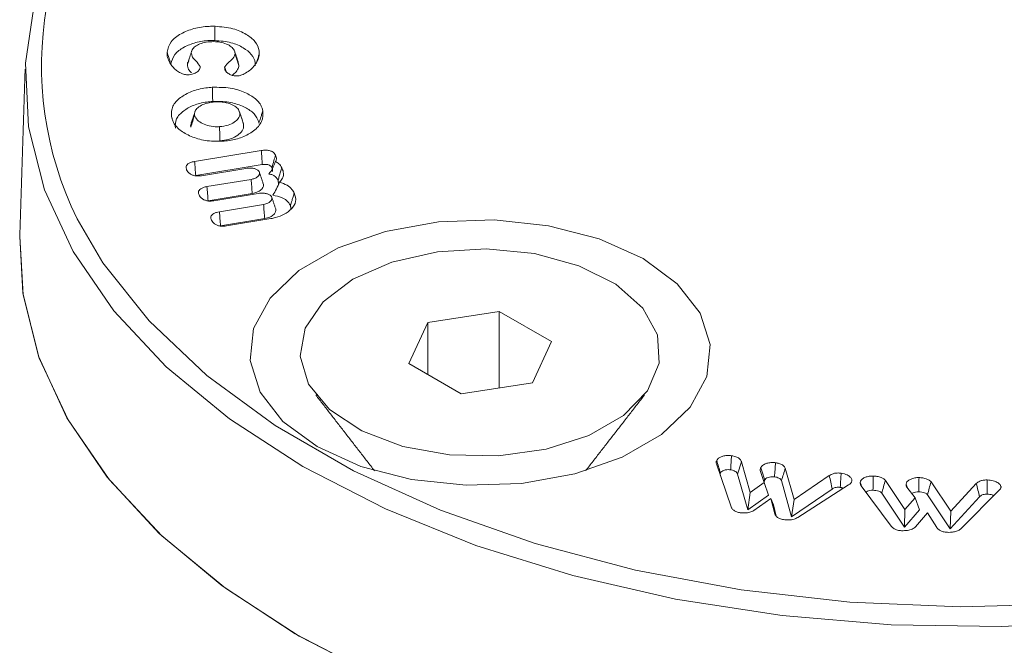
# Model space of a CAD drawing. Units: millimetres. Extents: x -7990 to -565, y 32 to 5282.
# Drawn here: x -5664 to -5647, y 1896 to 1907 of the extents above; entities that cross this region are included whole.
import ezdxf

# ---------------------------------------------------------------- set-up
doc = ezdxf.new("R2010")
doc.units = ezdxf.units.MM
doc.layers.get('0').update_dxf_attribs({"lineweight": 15})

msp = doc.modelspace()

# ---------------------------------------------------------------- linework, layer by layer
at = {"color": 7, "linetype": 'Continuous', "lineweight": 15}
for p, q in [((-5660.806, 1904.31), (-5659.666, 1904.497)), ((-5660.787, 1904.069), (-5659.649, 1904.256)), ((-5659.932, 1904.191), (-5660.687, 1904.067)), ((-5660.594, 1903.88), (-5659.84, 1904.004)), ((-5660.575, 1903.639), (-5659.82, 1903.763)), ((-5659.72, 1903.762), (-5660.475, 1903.637)), ((-5660.381, 1903.45), (-5659.627, 1903.575)), ((-5660.362, 1903.209), (-5659.608, 1903.333)), ((-5659.502, 1903.333), (-5660.262, 1903.208)), ((-5655.599, 1901.746), (-5656.818, 1901.557)), ((-5654.705, 1901.23), (-5655.599, 1901.746)), ((-5655.599, 1900.438), (-5655.599, 1901.746)), ((-5656.818, 1901.557), (-5657.145, 1900.853)), ((-5656.818, 1900.664), (-5656.818, 1901.557)), ((-5655.032, 1900.526), (-5654.705, 1901.23)), ((-5657.145, 1900.853), (-5656.252, 1900.337)), ((-5656.252, 1900.337), (-5655.032, 1900.526)), ((-5651.637, 1898.405), (-5651.887, 1899.141)), ((-5651.458, 1899.174), (-5651.524, 1898.963)), ((-5651.458, 1899.174), (-5651.309, 1898.65)), ((-5651.524, 1898.963), (-5651.351, 1898.355)), ((-5651.068, 1898.82), (-5651.141, 1899.026)), ((-5650.709, 1899.065), (-5650.56, 1898.528)), ((-5650.56, 1898.528), (-5649.957, 1898.939)), ((-5651.309, 1898.65), (-5651.068, 1898.82)), ((-5651.068, 1898.82), (-5650.996, 1898.605)), ((-5650.775, 1898.853), (-5650.604, 1898.235)), ((-5649.626, 1898.778), (-5650.496, 1898.222)), ((-5648.901, 1898.076), (-5649.412, 1898.765)), ((-5648.999, 1898.857), (-5648.665, 1898.357)), ((-5648.218, 1898.831), (-5647.882, 1898.328)), ((-5647.882, 1898.328), (-5647.445, 1898.802)), ((-5651.309, 1898.65), (-5651.351, 1898.355)), ((-5651.351, 1898.355), (-5650.996, 1898.605)), ((-5650.604, 1898.235), (-5649.907, 1898.709)), ((-5649.06, 1898.637), (-5648.673, 1898.058)), ((-5648.491, 1898.556), (-5648.631, 1898.74)), ((-5648.28, 1898.611), (-5647.892, 1898.03)), ((-5647.892, 1898.03), (-5647.387, 1898.578)), ((-5647.046, 1898.695), (-5647.703, 1898.034)), ((-5650.954, 1898.547), (-5651.245, 1898.341)), ((-5650.89, 1898.284), (-5650.954, 1898.547)), ((-5650.954, 1898.547), (-5650.909, 1898.436)), ((-5650.863, 1898.245), (-5650.909, 1898.436)), ((-5650.56, 1898.528), (-5650.604, 1898.235)), ((-5648.665, 1898.357), (-5648.491, 1898.556)), ((-5648.491, 1898.556), (-5648.416, 1898.351)), ((-5648.665, 1898.357), (-5648.673, 1898.058)), ((-5648.673, 1898.058), (-5648.416, 1898.351)), ((-5648.276, 1898.302), (-5648.484, 1898.063)), ((-5648.121, 1898.05), (-5648.276, 1898.302)), ((-5647.882, 1898.328), (-5647.892, 1898.03))]:
    msp.add_line(p, q, dxfattribs=at)
at = {"color": 7, "linetype": 'Continuous', "lineweight": 15, "flags": 128}
for points in [[(-5658.954, 1899.094), (-5660.208, 1899.908), (-5661.29, 1900.8), (-5662.185, 1901.758), (-5662.882, 1902.77), (-5663.37, 1903.822), (-5663.643, 1904.9), (-5663.698, 1905.988), (-5663.534, 1907.073), (-5663.152, 1908.139), (-5662.559, 1909.173), (-5661.762, 1910.16), (-5660.771, 1911.087), (-5659.602, 1911.941), (-5658.557, 1912.558)], [(-5662.814, 1903.329), (-5662.372, 1902.577), (-5661.583, 1901.583), (-5660.597, 1900.651), (-5659.426, 1899.793), (-5658.088, 1899.02), (-5656.602, 1898.345), (-5654.987, 1897.775), (-5653.267, 1897.32), (-5651.465, 1896.986), (-5649.608, 1896.777), (-5647.721, 1896.696), (-5645.831, 1896.744), (-5643.963, 1896.922), (-5642.146, 1897.225), (-5640.403, 1897.651), (-5638.76, 1898.192), (-5637.239, 1898.842), (-5635.862, 1899.591), (-5634.648, 1900.429), (-5633.614, 1901.344), (-5632.775, 1902.323), (-5632.142, 1903.353), (-5632.124, 1903.391)], [(-5653.141, 1902.649), (-5653.888, 1902.987), (-5654.754, 1903.212), (-5655.688, 1903.311), (-5656.635, 1903.277), (-5657.541, 1903.114), (-5658.354, 1902.831), (-5659.025, 1902.443), (-5659.516, 1901.975), (-5659.798, 1901.451), (-5659.856, 1900.904), (-5659.685, 1900.365), (-5659.295, 1899.866), (-5658.71, 1899.434), (-5657.962, 1899.096), (-5657.097, 1898.871), (-5656.163, 1898.773), (-5655.216, 1898.806), (-5654.309, 1898.969), (-5653.497, 1899.252), (-5652.826, 1899.64), (-5652.335, 1900.109), (-5652.052, 1900.632), (-5651.995, 1901.179), (-5652.166, 1901.718), (-5652.556, 1902.218), (-5653.141, 1902.649)], [(-5639.895, 1894.517), (-5641.616, 1894.066), (-5643.416, 1893.733), (-5645.27, 1893.523), (-5647.154, 1893.437), (-5649.043, 1893.479), (-5650.911, 1893.646), (-5652.732, 1893.936), (-5654.484, 1894.346), (-5656.141, 1894.871), (-5657.682, 1895.502), (-5659.086, 1896.233), (-5660.335, 1897.052), (-5661.411, 1897.949), (-5662.3, 1898.912), (-5662.99, 1899.927), (-5663.472, 1900.982), (-5663.739, 1902.062), (-5663.794, 1903.027)], [(-5663.794, 1903.027), (-5663.735, 1902.032), (-5663.46, 1900.948), (-5662.969, 1899.89), (-5662.268, 1898.873), (-5661.368, 1897.909), (-5660.28, 1897.012), (-5659.019, 1896.194), (-5657.602, 1895.466), (-5656.048, 1894.838), (-5654.378, 1894.318), (-5652.615, 1893.913), (-5650.783, 1893.63), (-5648.906, 1893.471), (-5647.01, 1893.44), (-5645.12, 1893.535)], [(-5658.101, 1902.298), (-5657.433, 1902.59), (-5656.654, 1902.767), (-5655.82, 1902.817), (-5654.995, 1902.735), (-5654.238, 1902.527), (-5653.607, 1902.209), (-5653.147, 1901.804), (-5652.893, 1901.343), (-5652.865, 1900.86), (-5653.063, 1900.39), (-5653.474, 1899.968), (-5654.066, 1899.626), (-5654.797, 1899.389), (-5655.611, 1899.275), (-5656.448, 1899.291), (-5657.247, 1899.438), (-5657.947, 1899.703), (-5658.498, 1900.068), (-5658.858, 1900.504), (-5659, 1900.981), (-5658.915, 1901.462), (-5658.607, 1901.912), (-5658.101, 1902.298)], [(-5645.133, 1896.451), (-5647.013, 1896.356), (-5648.898, 1896.387), (-5650.764, 1896.545), (-5652.586, 1896.827), (-5654.339, 1897.229), (-5656, 1897.746), (-5657.545, 1898.37), (-5658.954, 1899.094), (-5658.954, 1899.094)]]:
    msp.add_lwpolyline(points, dxfattribs=at)
at = {"color": 7, "linetype": 'Continuous', "lineweight": 15}
msp.add_arc((-5657.49, 1905.945), 5.932, 134.272, 206.1697, dxfattribs=at)
for points in [[(-4928.115, 2258.822), (-6999.938, 1062.785)], [(-6983.627, 1034.53), (-4911.804, 2230.568)], [(-5660.049, 1905.948), (-5660.067, 1906.015)], [(-5663.702, 1905.889), (-5663.794, 1903.027)], [(-5660.292, 1905.922), (-5660.267, 1905.847)], [(-5660.797, 1905.167), (-5660.801, 1905.156)], [(-5659.969, 1904.951), (-5659.981, 1904.974)], [(-5659.633, 1903.93), (-5659.699, 1904.128)], [(-5659.379, 1903.988), (-5659.369, 1903.924)], [(-5659.42, 1903.498), (-5659.486, 1903.696)], [(-5659.167, 1903.556), (-5659.157, 1903.495)], [(-5658.734, 1900.317), (-5657.731, 1899.022)], [(-5654.12, 1899.022), (-5653.117, 1900.317)], [(-5649.428, 1898.821), (-5649.409, 1898.762)], [(-5648.645, 1898.794), (-5648.624, 1898.73)], [(-5649.77, 1898.737), (-5649.715, 1898.722)], [(-5647.022, 1898.738), (-5647.027, 1898.721)]]:
    msp.add_open_spline(points, degree=1, dxfattribs=at)
for points, knots in [([(-5661.276, 1906.181), (-5661.261, 1906.242), (-5661.232, 1906.359), (-5661.05, 1906.496), (-5660.824, 1906.59), (-5660.614, 1906.622), (-5660.49, 1906.621), (-5660.457, 1906.621)], [0, 0, 0, 0, 0.254357, 0.487558, 0.701096, 0.92022, 1, 1, 1, 1]), ([(-5660.457, 1906.621), (-5660.457, 1906.597), (-5660.458, 1906.548), (-5660.459, 1906.467), (-5660.46, 1906.41), (-5660.46, 1906.378)], [0, 0, 0, 0, 0.30008, 0.60002, 1, 1, 1, 1]), ([(-5660.457, 1906.621), (-5660.352, 1906.612), (-5660.152, 1906.595), (-5659.919, 1906.491), (-5659.758, 1906.361), (-5659.7, 1906.238), (-5659.701, 1906.165), (-5659.701, 1906.146)], [0, 0, 0, 0, 0.253955, 0.481377, 0.692747, 0.917325, 1, 1, 1, 1]), ([(-5661.21, 1905.975), (-5661.195, 1906.032), (-5661.169, 1906.139), (-5661, 1906.265), (-5660.793, 1906.35), (-5660.601, 1906.379), (-5660.489, 1906.378), (-5660.46, 1906.378)], [0, 0, 0, 0, 0.2568957, 0.4901899, 0.7040689, 0.9225655, 1, 1, 1, 1]), ([(-5660.475, 1906.359), (-5660.521, 1906.358), (-5660.606, 1906.356), (-5660.718, 1906.323), (-5660.797, 1906.278), (-5660.851, 1906.225), (-5660.859, 1906.188), (-5660.862, 1906.171)], [0, 0, 0, 0, 0.2422877, 0.4484702, 0.6536168, 0.8404445, 1, 1, 1, 1]), ([(-5660.115, 1906.154), (-5660.118, 1906.175), (-5660.122, 1906.216), (-5660.178, 1906.273), (-5660.258, 1906.322), (-5660.365, 1906.353), (-5660.441, 1906.357), (-5660.475, 1906.359)], [0, 0, 0, 0, 0.190208, 0.380742, 0.593366, 0.814273, 1, 1, 1, 1]), ([(-5660.46, 1906.378), (-5660.365, 1906.37), (-5660.183, 1906.355), (-5659.97, 1906.26), (-5659.821, 1906.142), (-5659.767, 1906.029), (-5659.768, 1905.962), (-5659.768, 1905.943)], [0, 0, 0, 0, 0.250761, 0.478419, 0.688847, 0.915045, 1, 1, 1, 1]), ([(-5661.229, 1905.998), (-5661.244, 1906.027), (-5661.266, 1906.072), (-5661.278, 1906.134), (-5661.277, 1906.165), (-5661.276, 1906.181)], [0, 0, 0, 0, 0.491955, 0.744657, 1, 1, 1, 1]), ([(-5661.276, 1906.181), (-5661.27, 1906.16), (-5661.256, 1906.119), (-5661.238, 1906.062), (-5661.226, 1906.026), (-5661.221, 1906.01)], [0, 0, 0, 0, 0.360777, 0.72172, 1, 1, 1, 1]), ([(-5660.862, 1906.171), (-5660.874, 1906.137), (-5660.896, 1906.069), (-5660.918, 1906.002), (-5660.929, 1905.968)], [0, 0, 0, 0, 0.500148, 1, 1, 1, 1]), ([(-5660.848, 1906.219), (-5660.858, 1906.187), (-5660.88, 1906.123), (-5660.901, 1906.059), (-5660.911, 1906.027)], [0, 0, 0, 0, 0.500036, 1, 1, 1, 1]), ([(-5660.862, 1906.171), (-5660.859, 1906.145), (-5660.851, 1906.094), (-5660.773, 1906.02), (-5660.733, 1905.965), (-5660.709, 1905.933)], [0, 0, 0, 0, 0.3011992, 0.5876253, 1, 1, 1, 1]), ([(-5660.292, 1905.922), (-5660.282, 1905.937), (-5660.252, 1905.985), (-5660.164, 1906.046), (-5660.122, 1906.113), (-5660.116, 1906.148), (-5660.115, 1906.154)], [0, 0, 0, 0, 0.1924561, 0.5907227, 0.9220448, 1, 1, 1, 1]), ([(-5660.062, 1906.016), (-5660.073, 1906.048), (-5660.095, 1906.112), (-5660.116, 1906.177), (-5660.127, 1906.209)], [0, 0, 0, 0, 0.4999305, 1, 1, 1, 1]), ([(-5660.115, 1906.154), (-5660.104, 1906.12), (-5660.082, 1906.051), (-5660.06, 1905.982), (-5660.049, 1905.948)], [0, 0, 0, 0, 0.500119, 1, 1, 1, 1]), ([(-5661.063, 1905.832), (-5661.086, 1905.846), (-5661.132, 1905.875), (-5661.186, 1905.932), (-5661.214, 1905.974), (-5661.229, 1905.998)], [0, 0, 0, 0, 0.30209, 0.604484, 1, 1, 1, 1]), ([(-5660.906, 1906.026), (-5660.914, 1906.015), (-5660.927, 1905.997), (-5660.929, 1905.977), (-5660.929, 1905.968)], [0, 0, 0, 0, 0.54812, 1, 1, 1, 1]), ([(-5659.701, 1906.146), (-5659.706, 1906.115), (-5659.713, 1906.069), (-5659.742, 1906.009), (-5659.762, 1905.98), (-5659.772, 1905.965)], [0, 0, 0, 0, 0.492253, 0.744916, 1, 1, 1, 1]), ([(-5659.701, 1906.146), (-5659.708, 1906.125), (-5659.721, 1906.085), (-5659.737, 1906.036), (-5659.746, 1906.008), (-5659.749, 1906.001)], [0, 0, 0, 0, 0.418636, 0.837607, 1, 1, 1, 1]), ([(-5660.928, 1905.791), (-5660.952, 1905.794), (-5660.987, 1905.799), (-5661.03, 1905.816), (-5661.051, 1905.826), (-5661.063, 1905.832)], [0, 0, 0, 0, 0.470169, 0.69634, 1, 1, 1, 1]), ([(-5660.929, 1905.968), (-5660.926, 1905.939), (-5660.92, 1905.889), (-5660.879, 1905.845), (-5660.861, 1905.826)], [0, 0, 0, 0, 0.570447, 1, 1, 1, 1]), ([(-5660.709, 1905.933), (-5660.713, 1905.911), (-5660.72, 1905.873), (-5660.777, 1905.829), (-5660.836, 1905.803), (-5660.889, 1905.792), (-5660.918, 1905.791), (-5660.928, 1905.791)], [0, 0, 0, 0, 0.311883, 0.538215, 0.762452, 0.916788, 1, 1, 1, 1]), ([(-5660.094, 1905.772), (-5660.118, 1905.774), (-5660.164, 1905.779), (-5660.222, 1905.807), (-5660.271, 1905.842), (-5660.292, 1905.884), (-5660.292, 1905.911), (-5660.292, 1905.922)], [0, 0, 0, 0, 0.200306, 0.388652, 0.610414, 0.842052, 1, 1, 1, 1]), ([(-5660.161, 1905.782), (-5660.139, 1905.802), (-5660.091, 1905.844), (-5660.055, 1905.902), (-5660.05, 1905.938), (-5660.049, 1905.948)], [0, 0, 0, 0, 0.397438, 0.837333, 1, 1, 1, 1]), ([(-5659.772, 1905.965), (-5659.783, 1905.951), (-5659.812, 1905.916), (-5659.865, 1905.86), (-5659.925, 1905.826), (-5659.956, 1905.809)], [0, 0, 0, 0, 0.244791, 0.615124, 1, 1, 1, 1]), ([(-5659.956, 1905.809), (-5659.97, 1905.802), (-5660.001, 1905.788), (-5660.048, 1905.774), (-5660.082, 1905.772), (-5660.094, 1905.772)], [0, 0, 0, 0, 0.34695, 0.775438, 1, 1, 1, 1]), ([(-5661.202, 1905.079), (-5661.202, 1905.139), (-5661.203, 1905.255), (-5661.061, 1905.403), (-5660.865, 1905.513), (-5660.665, 1905.565), (-5660.54, 1905.575), (-5660.503, 1905.578)], [0, 0, 0, 0, 0.248868, 0.48123, 0.691666, 0.909201, 1, 1, 1, 1]), ([(-5660.503, 1905.578), (-5660.399, 1905.578), (-5660.199, 1905.579), (-5659.943, 1905.497), (-5659.751, 1905.384), (-5659.662, 1905.268), (-5659.645, 1905.195), (-5659.64, 1905.175)], [0, 0, 0, 0, 0.250104, 0.480173, 0.690669, 0.913782, 1, 1, 1, 1]), ([(-5660.503, 1905.578), (-5660.502, 1905.554), (-5660.501, 1905.505), (-5660.499, 1905.424), (-5660.497, 1905.368), (-5660.496, 1905.336)], [0, 0, 0, 0, 0.300117, 0.600154, 1, 1, 1, 1]), ([(-5661.135, 1904.879), (-5661.136, 1904.934), (-5661.137, 1905.04), (-5661.007, 1905.175), (-5660.828, 1905.276), (-5660.645, 1905.323), (-5660.53, 1905.333), (-5660.496, 1905.336)], [0, 0, 0, 0, 0.24804, 0.481132, 0.690579, 0.908626, 1, 1, 1, 1]), ([(-5660.457, 1905.327), (-5660.501, 1905.323), (-5660.586, 1905.314), (-5660.694, 1905.273), (-5660.767, 1905.218), (-5660.808, 1905.159), (-5660.806, 1905.121), (-5660.805, 1905.104)], [0, 0, 0, 0, 0.2303466, 0.4448625, 0.6583415, 0.8468619, 1, 1, 1, 1]), ([(-5660.496, 1905.336), (-5660.402, 1905.336), (-5660.22, 1905.336), (-5659.986, 1905.262), (-5659.809, 1905.159), (-5659.727, 1905.052), (-5659.711, 1904.985), (-5659.706, 1904.967)], [0, 0, 0, 0, 0.247875, 0.478358, 0.688503, 0.912403, 1, 1, 1, 1]), ([(-5660.036, 1905.15), (-5660.044, 1905.172), (-5660.061, 1905.216), (-5660.137, 1905.27), (-5660.236, 1905.312), (-5660.351, 1905.331), (-5660.427, 1905.328), (-5660.457, 1905.327)], [0, 0, 0, 0, 0.1999653, 0.4003474, 0.6059085, 0.8425309, 1, 1, 1, 1]), ([(-5660.802, 1905.153), (-5660.811, 1905.125), (-5660.832, 1905.065), (-5660.852, 1905.005), (-5660.862, 1904.972)], [0, 0, 0, 0, 0.46094, 1, 1, 1, 1]), ([(-5660.379, 1904.905), (-5660.329, 1904.911), (-5660.233, 1904.923), (-5660.126, 1904.979), (-5660.051, 1905.044), (-5660.03, 1905.106), (-5660.035, 1905.142), (-5660.036, 1905.15)], [0, 0, 0, 0, 0.25263, 0.478006, 0.692855, 0.923054, 1, 1, 1, 1]), ([(-5659.64, 1905.175), (-5659.638, 1905.114), (-5659.635, 1904.991), (-5659.78, 1904.833), (-5659.978, 1904.722), (-5660.172, 1904.669), (-5660.292, 1904.658), (-5660.333, 1904.655)], [0, 0, 0, 0, 0.249765, 0.499496, 0.711074, 0.901859, 1, 1, 1, 1]), ([(-5659.976, 1904.974), (-5659.987, 1905.007), (-5660.009, 1905.073), (-5660.031, 1905.139), (-5660.042, 1905.172)], [0, 0, 0, 0, 0.4999124, 1, 1, 1, 1]), ([(-5660.036, 1905.15), (-5660.025, 1905.117), (-5660.003, 1905.051), (-5659.981, 1904.984), (-5659.969, 1904.951)], [0, 0, 0, 0, 0.500069, 1, 1, 1, 1]), ([(-5659.64, 1905.175), (-5659.646, 1905.154), (-5659.66, 1905.112), (-5659.682, 1905.043), (-5659.697, 1904.994), (-5659.706, 1904.967)], [0, 0, 0, 0, 0.3000739, 0.6000556, 1, 1, 1, 1]), ([(-5660.333, 1904.655), (-5660.432, 1904.655), (-5660.622, 1904.655), (-5660.872, 1904.733), (-5661.071, 1904.844), (-5661.173, 1904.969), (-5661.194, 1905.051), (-5661.202, 1905.079)], [0, 0, 0, 0, 0.231806, 0.447217, 0.657229, 0.882281, 1, 1, 1, 1]), ([(-5661.202, 1905.079), (-5661.195, 1905.059), (-5661.185, 1905.03), (-5661.176, 1905.002), (-5661.173, 1904.993)], [0, 0, 0, 0, 0.694726, 1, 1, 1, 1]), ([(-5660.858, 1904.971), (-5660.864, 1904.96), (-5660.878, 1904.936), (-5660.874, 1904.91), (-5660.872, 1904.895)], [0, 0, 0, 0, 0.440558, 1, 1, 1, 1]), ([(-5660.805, 1905.104), (-5660.816, 1905.069), (-5660.839, 1904.999), (-5660.861, 1904.93), (-5660.872, 1904.895)], [0, 0, 0, 0, 0.5000347, 1, 1, 1, 1]), ([(-5660.805, 1905.104), (-5660.794, 1905.073), (-5660.773, 1905.017), (-5660.674, 1904.955), (-5660.557, 1904.912), (-5660.452, 1904.902), (-5660.392, 1904.905), (-5660.379, 1904.905)], [0, 0, 0, 0, 0.26018, 0.486932, 0.704108, 0.935802, 1, 1, 1, 1]), ([(-5660.379, 1904.905), (-5660.378, 1904.865), (-5660.376, 1904.784), (-5660.373, 1904.703), (-5660.372, 1904.663)], [0, 0, 0, 0, 0.50007, 1, 1, 1, 1]), ([(-5660.372, 1904.663), (-5660.322, 1904.668), (-5660.217, 1904.68), (-5660.092, 1904.737), (-5659.999, 1904.813), (-5659.963, 1904.888), (-5659.968, 1904.935), (-5659.969, 1904.951)], [0, 0, 0, 0, 0.213923, 0.445437, 0.653166, 0.888458, 1, 1, 1, 1]), ([(-5659.666, 1904.497), (-5659.639, 1904.501), (-5659.594, 1904.506), (-5659.528, 1904.498), (-5659.479, 1904.48), (-5659.442, 1904.452), (-5659.429, 1904.431), (-5659.422, 1904.419)], [0, 0, 0, 0, 0.254874, 0.438099, 0.622256, 0.793295, 1, 1, 1, 1]), ([(-5659.666, 1904.497), (-5659.663, 1904.457), (-5659.657, 1904.377), (-5659.652, 1904.296), (-5659.649, 1904.256)], [0, 0, 0, 0, 0.50007, 1, 1, 1, 1]), ([(-5660.942, 1904.167), (-5660.948, 1904.186), (-5660.958, 1904.216), (-5660.937, 1904.255), (-5660.9, 1904.283), (-5660.854, 1904.301), (-5660.819, 1904.307), (-5660.806, 1904.31)], [0, 0, 0, 0, 0.312765, 0.485944, 0.659862, 0.870655, 1, 1, 1, 1]), ([(-5660.806, 1904.31), (-5660.803, 1904.27), (-5660.796, 1904.189), (-5660.79, 1904.109), (-5660.787, 1904.069)], [0, 0, 0, 0, 0.500037, 1, 1, 1, 1]), ([(-5659.423, 1904.31), (-5659.436, 1904.279), (-5659.464, 1904.212), (-5659.498, 1904.136), (-5659.536, 1904.102), (-5659.543, 1904.096)], [0, 0, 0, 0, 0.411977, 0.892021, 1, 1, 1, 1]), ([(-5659.422, 1904.419), (-5659.431, 1904.387), (-5659.453, 1904.315), (-5659.474, 1904.243), (-5659.486, 1904.204)], [0, 0, 0, 0, 0.4447743, 1, 1, 1, 1]), ([(-5659.422, 1904.419), (-5659.413, 1904.397), (-5659.399, 1904.363), (-5659.411, 1904.326), (-5659.421, 1904.312), (-5659.423, 1904.31)], [0, 0, 0, 0, 0.602874, 0.920014, 1, 1, 1, 1]), ([(-5659.423, 1904.31), (-5659.403, 1904.297), (-5659.352, 1904.267), (-5659.329, 1904.227), (-5659.315, 1904.202)], [0, 0, 0, 0, 0.404552, 1, 1, 1, 1]), ([(-5660.687, 1904.067), (-5660.717, 1904.064), (-5660.766, 1904.059), (-5660.832, 1904.072), (-5660.884, 1904.096), (-5660.92, 1904.129), (-5660.935, 1904.155), (-5660.942, 1904.167)], [0, 0, 0, 0, 0.259426, 0.422685, 0.585961, 0.820157, 1, 1, 1, 1]), ([(-5659.703, 1904.138), (-5659.709, 1904.147), (-5659.724, 1904.166), (-5659.769, 1904.185), (-5659.823, 1904.198), (-5659.88, 1904.199), (-5659.916, 1904.194), (-5659.932, 1904.191)], [0, 0, 0, 0, 0.1802909, 0.3872005, 0.5989449, 0.8147713, 1, 1, 1, 1]), ([(-5659.84, 1904.004), (-5659.819, 1904.009), (-5659.777, 1904.017), (-5659.73, 1904.046), (-5659.702, 1904.078), (-5659.692, 1904.11), (-5659.699, 1904.129), (-5659.703, 1904.138)], [0, 0, 0, 0, 0.224582, 0.44392, 0.661719, 0.838812, 1, 1, 1, 1]), ([(-5659.649, 1904.256), (-5659.629, 1904.258), (-5659.598, 1904.263), (-5659.555, 1904.257), (-5659.523, 1904.246), (-5659.5, 1904.227), (-5659.491, 1904.212), (-5659.486, 1904.204)], [0, 0, 0, 0, 0.284061, 0.444081, 0.605162, 0.795117, 1, 1, 1, 1]), ([(-5659.486, 1904.204), (-5659.481, 1904.193), (-5659.471, 1904.172), (-5659.474, 1904.15), (-5659.475, 1904.139)], [0, 0, 0, 0, 0.5066129, 1, 1, 1, 1]), ([(-5659.315, 1904.202), (-5659.322, 1904.178), (-5659.337, 1904.131), (-5659.358, 1904.059), (-5659.372, 1904.012), (-5659.379, 1903.988)], [0, 0, 0, 0, 0.335585, 0.66764, 1, 1, 1, 1]), ([(-5659.315, 1904.202), (-5659.305, 1904.178), (-5659.281, 1904.119), (-5659.287, 1904.031), (-5659.335, 1903.977), (-5659.354, 1903.955)], [0, 0, 0, 0, 0.293584, 0.709747, 1, 1, 1, 1]), ([(-5659.84, 1904.004), (-5659.837, 1903.964), (-5659.83, 1903.884), (-5659.823, 1903.803), (-5659.82, 1903.763)], [0, 0, 0, 0, 0.500035, 1, 1, 1, 1]), ([(-5659.543, 1904.096), (-5659.524, 1904.093), (-5659.486, 1904.087), (-5659.435, 1904.06), (-5659.4, 1904.026), (-5659.386, 1903.999), (-5659.379, 1903.988)], [0, 0, 0, 0, 0.220485, 0.442703, 0.766793, 1, 1, 1, 1]), ([(-5660.729, 1903.737), (-5660.735, 1903.753), (-5660.745, 1903.779), (-5660.732, 1903.817), (-5660.701, 1903.845), (-5660.654, 1903.868), (-5660.615, 1903.876), (-5660.594, 1903.88)], [0, 0, 0, 0, 0.259184, 0.436433, 0.614496, 0.78999, 1, 1, 1, 1]), ([(-5660.594, 1903.88), (-5660.591, 1903.84), (-5660.584, 1903.759), (-5660.578, 1903.679), (-5660.575, 1903.639)], [0, 0, 0, 0, 0.5001376, 1, 1, 1, 1]), ([(-5659.82, 1903.763), (-5659.784, 1903.772), (-5659.717, 1903.788), (-5659.656, 1903.836), (-5659.622, 1903.889), (-5659.632, 1903.926), (-5659.638, 1903.945)], [0, 0, 0, 0, 0.28571, 0.529274, 0.75809, 1, 1, 1, 1]), ([(-5659.354, 1903.955), (-5659.371, 1903.918), (-5659.405, 1903.843), (-5659.445, 1903.769), (-5659.466, 1903.732)], [0, 0, 0, 0, 0.499391, 1, 1, 1, 1]), ([(-5659.354, 1903.955), (-5659.309, 1903.939), (-5659.221, 1903.909), (-5659.142, 1903.839), (-5659.114, 1903.792), (-5659.102, 1903.771)], [0, 0, 0, 0, 0.376683, 0.725202, 1, 1, 1, 1]), ([(-5660.475, 1903.637), (-5660.505, 1903.634), (-5660.556, 1903.629), (-5660.623, 1903.644), (-5660.674, 1903.667), (-5660.709, 1903.701), (-5660.723, 1903.726), (-5660.729, 1903.737)], [0, 0, 0, 0, 0.264306, 0.432085, 0.59966, 0.826648, 1, 1, 1, 1]), ([(-5659.49, 1903.708), (-5659.497, 1903.717), (-5659.512, 1903.736), (-5659.557, 1903.755), (-5659.612, 1903.768), (-5659.668, 1903.769), (-5659.704, 1903.764), (-5659.72, 1903.762)], [0, 0, 0, 0, 0.182261, 0.389899, 0.60194, 0.817018, 1, 1, 1, 1]), ([(-5659.627, 1903.575), (-5659.601, 1903.58), (-5659.555, 1903.591), (-5659.509, 1903.624), (-5659.484, 1903.658), (-5659.482, 1903.687), (-5659.488, 1903.703), (-5659.49, 1903.708)], [0, 0, 0, 0, 0.277142, 0.497769, 0.71743, 0.905664, 1, 1, 1, 1]), ([(-5659.102, 1903.771), (-5659.087, 1903.722), (-5659.057, 1903.629), (-5659.138, 1903.5), (-5659.261, 1903.406), (-5659.393, 1903.354), (-5659.476, 1903.338), (-5659.502, 1903.333)], [0, 0, 0, 0, 0.2694, 0.507773, 0.723098, 0.91328, 1, 1, 1, 1]), ([(-5659.466, 1903.732), (-5659.415, 1903.723), (-5659.325, 1903.705), (-5659.219, 1903.639), (-5659.186, 1903.586), (-5659.167, 1903.556)], [0, 0, 0, 0, 0.350756, 0.630186, 1, 1, 1, 1]), ([(-5659.102, 1903.771), (-5659.109, 1903.749), (-5659.121, 1903.706), (-5659.143, 1903.635), (-5659.158, 1903.585), (-5659.167, 1903.556)], [0, 0, 0, 0, 0.300107, 0.600074, 1, 1, 1, 1]), ([(-5659.627, 1903.575), (-5659.624, 1903.534), (-5659.617, 1903.454), (-5659.611, 1903.374), (-5659.608, 1903.333)], [0, 0, 0, 0, 0.500035, 1, 1, 1, 1]), ([(-5659.608, 1903.333), (-5659.577, 1903.34), (-5659.514, 1903.355), (-5659.451, 1903.398), (-5659.418, 1903.445), (-5659.413, 1903.48), (-5659.419, 1903.496), (-5659.42, 1903.498)], [0, 0, 0, 0, 0.265604, 0.5336, 0.765857, 0.970916, 1, 1, 1, 1]), ([(-5660.517, 1903.307), (-5660.524, 1903.326), (-5660.534, 1903.356), (-5660.513, 1903.395), (-5660.479, 1903.421), (-5660.433, 1903.44), (-5660.399, 1903.447), (-5660.381, 1903.45)], [0, 0, 0, 0, 0.306705, 0.480787, 0.654994, 0.829489, 1, 1, 1, 1]), ([(-5660.262, 1903.208), (-5660.293, 1903.204), (-5660.344, 1903.199), (-5660.411, 1903.214), (-5660.462, 1903.238), (-5660.497, 1903.271), (-5660.511, 1903.296), (-5660.517, 1903.307)], [0, 0, 0, 0, 0.264253, 0.432283, 0.599914, 0.826978, 1, 1, 1, 1]), ([(-5660.381, 1903.45), (-5660.378, 1903.41), (-5660.372, 1903.33), (-5660.365, 1903.249), (-5660.362, 1903.209)], [0, 0, 0, 0, 0.500105, 1, 1, 1, 1]), ([(-5651.882, 1899.197), (-5651.874, 1899.21), (-5651.857, 1899.235), (-5651.805, 1899.263), (-5651.741, 1899.28), (-5651.679, 1899.286), (-5651.641, 1899.281), (-5651.628, 1899.279)], [0, 0, 0, 0, 0.220586, 0.429371, 0.63727, 0.877167, 1, 1, 1, 1]), ([(-5651.628, 1899.279), (-5651.631, 1899.239), (-5651.637, 1899.158), (-5651.642, 1899.078), (-5651.645, 1899.038)], [0, 0, 0, 0, 0.500134, 1, 1, 1, 1]), ([(-5651.628, 1899.279), (-5651.595, 1899.272), (-5651.541, 1899.26), (-5651.486, 1899.225), (-5651.464, 1899.196), (-5651.459, 1899.178), (-5651.458, 1899.174)], [0, 0, 0, 0, 0.3898542, 0.652085, 0.9132469, 1, 1, 1, 1]), ([(-5651.887, 1899.141), (-5651.888, 1899.147), (-5651.891, 1899.159), (-5651.89, 1899.178), (-5651.885, 1899.191), (-5651.882, 1899.197)], [0, 0, 0, 0, 0.319755, 0.655194, 1, 1, 1, 1]), ([(-5651.882, 1899.197), (-5651.872, 1899.161), (-5651.85, 1899.09), (-5651.829, 1899.018), (-5651.818, 1898.983)], [0, 0, 0, 0, 0.5000695, 1, 1, 1, 1]), ([(-5651.127, 1899.075), (-5651.118, 1899.088), (-5651.1, 1899.116), (-5651.043, 1899.145), (-5650.975, 1899.162), (-5650.917, 1899.164), (-5650.885, 1899.16), (-5650.876, 1899.159)], [0, 0, 0, 0, 0.226822, 0.474803, 0.687407, 0.919676, 1, 1, 1, 1]), ([(-5650.876, 1899.159), (-5650.879, 1899.119), (-5650.885, 1899.038), (-5650.891, 1898.958), (-5650.894, 1898.917)], [0, 0, 0, 0, 0.50007, 1, 1, 1, 1]), ([(-5650.876, 1899.159), (-5650.856, 1899.155), (-5650.812, 1899.147), (-5650.758, 1899.124), (-5650.723, 1899.094), (-5650.714, 1899.074), (-5650.709, 1899.065)], [0, 0, 0, 0, 0.254078, 0.566803, 0.809613, 1, 1, 1, 1]), ([(-5651.821, 1898.948), (-5651.823, 1898.953), (-5651.824, 1898.961), (-5651.822, 1898.973), (-5651.819, 1898.979), (-5651.818, 1898.983)], [0, 0, 0, 0, 0.420744, 0.708527, 1, 1, 1, 1]), ([(-5651.818, 1898.983), (-5651.812, 1898.992), (-5651.799, 1899.01), (-5651.759, 1899.029), (-5651.712, 1899.04), (-5651.672, 1899.041), (-5651.651, 1899.038), (-5651.645, 1899.038)], [0, 0, 0, 0, 0.227685, 0.458556, 0.709251, 0.913807, 1, 1, 1, 1]), ([(-5651.645, 1899.038), (-5651.623, 1899.033), (-5651.585, 1899.025), (-5651.546, 1899.001), (-5651.529, 1898.98), (-5651.525, 1898.967), (-5651.524, 1898.963)], [0, 0, 0, 0, 0.378545, 0.633599, 0.887351, 1, 1, 1, 1]), ([(-5651.141, 1899.026), (-5651.14, 1899.03), (-5651.139, 1899.039), (-5651.136, 1899.051), (-5651.132, 1899.063), (-5651.128, 1899.071), (-5651.127, 1899.075)], [0, 0, 0, 0, 0.253536, 0.507867, 0.753341, 1, 1, 1, 1]), ([(-5651.127, 1899.075), (-5651.119, 1899.051), (-5651.105, 1899.003), (-5651.084, 1898.931), (-5651.069, 1898.884), (-5651.062, 1898.86)], [0, 0, 0, 0, 0.3390187, 0.6695062, 1, 1, 1, 1]), ([(-5651.062, 1898.86), (-5651.056, 1898.87), (-5651.043, 1898.889), (-5651.004, 1898.908), (-5650.961, 1898.919), (-5650.923, 1898.921), (-5650.902, 1898.918), (-5650.894, 1898.917)], [0, 0, 0, 0, 0.240622, 0.482534, 0.693818, 0.886426, 1, 1, 1, 1]), ([(-5650.894, 1898.917), (-5650.88, 1898.915), (-5650.852, 1898.91), (-5650.817, 1898.897), (-5650.789, 1898.879), (-5650.78, 1898.863), (-5650.776, 1898.855), (-5650.775, 1898.853)], [0, 0, 0, 0, 0.250865, 0.503978, 0.731397, 0.959513, 1, 1, 1, 1]), ([(-5650.709, 1899.065), (-5650.72, 1899.03), (-5650.742, 1898.959), (-5650.764, 1898.889), (-5650.775, 1898.853)], [0, 0, 0, 0, 0.499987, 1, 1, 1, 1]), ([(-5649.957, 1898.939), (-5649.937, 1898.95), (-5649.903, 1898.97), (-5649.837, 1898.984), (-5649.788, 1898.983), (-5649.761, 1898.98), (-5649.753, 1898.979)], [0, 0, 0, 0, 0.3690187, 0.6342782, 0.9002288, 1, 1, 1, 1]), ([(-5649.957, 1898.939), (-5649.949, 1898.901), (-5649.932, 1898.824), (-5649.915, 1898.747), (-5649.907, 1898.709)], [0, 0, 0, 0, 0.5001022, 1, 1, 1, 1]), ([(-5649.753, 1898.979), (-5649.756, 1898.944), (-5649.761, 1898.863), (-5649.767, 1898.783), (-5649.77, 1898.737)], [0, 0, 0, 0, 0.435687, 1, 1, 1, 1]), ([(-5649.753, 1898.979), (-5649.717, 1898.971), (-5649.656, 1898.957), (-5649.598, 1898.915), (-5649.566, 1898.872), (-5649.572, 1898.842), (-5649.575, 1898.827)], [0, 0, 0, 0, 0.327489, 0.552732, 0.777471, 1, 1, 1, 1]), ([(-5649.428, 1898.821), (-5649.424, 1898.835), (-5649.416, 1898.863), (-5649.37, 1898.898), (-5649.309, 1898.922), (-5649.252, 1898.931), (-5649.216, 1898.931), (-5649.206, 1898.931)], [0, 0, 0, 0, 0.218223, 0.462694, 0.669541, 0.903789, 1, 1, 1, 1]), ([(-5649.206, 1898.931), (-5649.207, 1898.891), (-5649.208, 1898.81), (-5649.209, 1898.729), (-5649.21, 1898.688)], [0, 0, 0, 0, 0.500125, 1, 1, 1, 1]), ([(-5649.206, 1898.931), (-5649.185, 1898.93), (-5649.137, 1898.927), (-5649.073, 1898.911), (-5649.024, 1898.886), (-5649.007, 1898.866), (-5648.999, 1898.857)], [0, 0, 0, 0, 0.250256, 0.558711, 0.794287, 1, 1, 1, 1]), ([(-5651.072, 1898.831), (-5651.071, 1898.833), (-5651.071, 1898.839), (-5651.067, 1898.849), (-5651.064, 1898.856), (-5651.062, 1898.86)], [0, 0, 0, 0, 0.186711, 0.591668, 1, 1, 1, 1]), ([(-5649.575, 1898.827), (-5649.579, 1898.821), (-5649.587, 1898.81), (-5649.604, 1898.793), (-5649.619, 1898.783), (-5649.626, 1898.778)], [0, 0, 0, 0, 0.317097, 0.654648, 1, 1, 1, 1]), ([(-5649.412, 1898.765), (-5649.415, 1898.771), (-5649.423, 1898.783), (-5649.429, 1898.802), (-5649.428, 1898.815), (-5649.428, 1898.821)], [0, 0, 0, 0, 0.319582, 0.65546, 1, 1, 1, 1]), ([(-5648.999, 1898.857), (-5649.009, 1898.82), (-5649.03, 1898.747), (-5649.05, 1898.674), (-5649.06, 1898.637)], [0, 0, 0, 0, 0.500125, 1, 1, 1, 1]), ([(-5648.645, 1898.794), (-5648.641, 1898.807), (-5648.634, 1898.835), (-5648.59, 1898.868), (-5648.532, 1898.893), (-5648.473, 1898.905), (-5648.436, 1898.904), (-5648.423, 1898.904)], [0, 0, 0, 0, 0.21032, 0.444465, 0.653853, 0.881095, 1, 1, 1, 1]), ([(-5648.631, 1898.74), (-5648.634, 1898.745), (-5648.64, 1898.756), (-5648.645, 1898.774), (-5648.645, 1898.787), (-5648.645, 1898.794)], [0, 0, 0, 0, 0.305194, 0.611923, 1, 1, 1, 1]), ([(-5648.423, 1898.904), (-5648.424, 1898.864), (-5648.426, 1898.783), (-5648.427, 1898.702), (-5648.428, 1898.661)], [0, 0, 0, 0, 0.5000695, 1, 1, 1, 1]), ([(-5648.423, 1898.904), (-5648.402, 1898.903), (-5648.354, 1898.9), (-5648.29, 1898.884), (-5648.243, 1898.858), (-5648.226, 1898.84), (-5648.218, 1898.831)], [0, 0, 0, 0, 0.2546684, 0.5689206, 0.8093351, 1, 1, 1, 1]), ([(-5648.218, 1898.831), (-5648.229, 1898.795), (-5648.249, 1898.721), (-5648.269, 1898.648), (-5648.28, 1898.611)], [0, 0, 0, 0, 0.500126, 1, 1, 1, 1]), ([(-5647.445, 1898.802), (-5647.426, 1898.817), (-5647.396, 1898.842), (-5647.328, 1898.861), (-5647.284, 1898.864), (-5647.261, 1898.864), (-5647.258, 1898.864)], [0, 0, 0, 0, 0.416913, 0.690023, 0.964225, 1, 1, 1, 1]), ([(-5647.445, 1898.802), (-5647.435, 1898.764), (-5647.416, 1898.69), (-5647.397, 1898.615), (-5647.387, 1898.578)], [0, 0, 0, 0, 0.5001055, 1, 1, 1, 1]), ([(-5647.258, 1898.864), (-5647.258, 1898.831), (-5647.259, 1898.75), (-5647.26, 1898.669), (-5647.261, 1898.621)], [0, 0, 0, 0, 0.407286, 1, 1, 1, 1]), ([(-5647.258, 1898.864), (-5647.222, 1898.861), (-5647.159, 1898.855), (-5647.084, 1898.824), (-5647.038, 1898.789), (-5647.022, 1898.758), (-5647.022, 1898.742), (-5647.022, 1898.738)], [0, 0, 0, 0, 0.302048, 0.534259, 0.765846, 0.941038, 1, 1, 1, 1]), ([(-5649.907, 1898.709), (-5649.892, 1898.718), (-5649.868, 1898.732), (-5649.823, 1898.741), (-5649.793, 1898.74), (-5649.775, 1898.738), (-5649.77, 1898.737)], [0, 0, 0, 0, 0.414869, 0.655508, 0.897467, 1, 1, 1, 1]), ([(-5649.331, 1898.656), (-5649.328, 1898.659), (-5649.317, 1898.668), (-5649.285, 1898.68), (-5649.245, 1898.688), (-5649.219, 1898.688), (-5649.21, 1898.688)], [0, 0, 0, 0, 0.106737, 0.422114, 0.804538, 1, 1, 1, 1]), ([(-5649.21, 1898.688), (-5649.193, 1898.687), (-5649.158, 1898.685), (-5649.114, 1898.675), (-5649.079, 1898.659), (-5649.067, 1898.644), (-5649.06, 1898.637)], [0, 0, 0, 0, 0.2779018, 0.5587841, 0.7720466, 1, 1, 1, 1]), ([(-5648.547, 1898.63), (-5648.545, 1898.632), (-5648.535, 1898.641), (-5648.503, 1898.653), (-5648.464, 1898.662), (-5648.437, 1898.661), (-5648.428, 1898.661)], [0, 0, 0, 0, 0.0853734, 0.4158989, 0.7929522, 1, 1, 1, 1]), ([(-5648.428, 1898.661), (-5648.41, 1898.66), (-5648.375, 1898.658), (-5648.33, 1898.648), (-5648.297, 1898.631), (-5648.285, 1898.618), (-5648.28, 1898.611)], [0, 0, 0, 0, 0.288463, 0.580344, 0.799857, 1, 1, 1, 1]), ([(-5647.387, 1898.578), (-5647.374, 1898.589), (-5647.354, 1898.606), (-5647.31, 1898.619), (-5647.281, 1898.621), (-5647.264, 1898.621), (-5647.261, 1898.621)], [0, 0, 0, 0, 0.428427, 0.682002, 0.935983, 1, 1, 1, 1]), ([(-5647.261, 1898.621), (-5647.229, 1898.619), (-5647.186, 1898.616), (-5647.155, 1898.599), (-5647.146, 1898.595)], [0, 0, 0, 0, 0.732433, 1, 1, 1, 1]), ([(-5647.022, 1898.738), (-5647.023, 1898.734), (-5647.025, 1898.722), (-5647.034, 1898.707), (-5647.044, 1898.698), (-5647.046, 1898.695)], [0, 0, 0, 0, 0.271443, 0.820344, 1, 1, 1, 1]), ([(-5651.491, 1898.306), (-5651.513, 1898.311), (-5651.557, 1898.321), (-5651.604, 1898.352), (-5651.627, 1898.381), (-5651.635, 1898.399), (-5651.637, 1898.405)], [0, 0, 0, 0, 0.299388, 0.589821, 0.879318, 1, 1, 1, 1]), ([(-5651.245, 1898.341), (-5651.267, 1898.33), (-5651.311, 1898.308), (-5651.394, 1898.297), (-5651.455, 1898.301), (-5651.485, 1898.305), (-5651.491, 1898.306)], [0, 0, 0, 0, 0.323091, 0.648228, 0.92603, 1, 1, 1, 1]), ([(-5650.742, 1898.186), (-5650.764, 1898.191), (-5650.808, 1898.201), (-5650.857, 1898.232), (-5650.879, 1898.261), (-5650.888, 1898.279), (-5650.89, 1898.284)], [0, 0, 0, 0, 0.303985, 0.598209, 0.891642, 1, 1, 1, 1]), ([(-5650.496, 1898.222), (-5650.516, 1898.211), (-5650.558, 1898.19), (-5650.648, 1898.176), (-5650.71, 1898.183), (-5650.742, 1898.186)], [0, 0, 0, 0, 0.3003078, 0.632504, 1, 1, 1, 1]), ([(-5648.72, 1897.996), (-5648.745, 1897.998), (-5648.791, 1898.003), (-5648.853, 1898.029), (-5648.884, 1898.056), (-5648.898, 1898.073), (-5648.901, 1898.076)], [0, 0, 0, 0, 0.305482, 0.586224, 0.930159, 1, 1, 1, 1]), ([(-5648.484, 1898.063), (-5648.502, 1898.049), (-5648.536, 1898.021), (-5648.623, 1897.997), (-5648.686, 1897.996), (-5648.72, 1897.996)], [0, 0, 0, 0, 0.322277, 0.634937, 1, 1, 1, 1]), ([(-5647.939, 1897.969), (-5647.963, 1897.971), (-5648.009, 1897.975), (-5648.066, 1897.999), (-5648.1, 1898.025), (-5648.116, 1898.043), (-5648.121, 1898.05)], [0, 0, 0, 0, 0.294779, 0.571027, 0.845752, 1, 1, 1, 1]), ([(-5647.703, 1898.034), (-5647.718, 1898.022), (-5647.748, 1897.998), (-5647.814, 1897.976), (-5647.88, 1897.968), (-5647.922, 1897.968), (-5647.939, 1897.969)], [0, 0, 0, 0, 0.274662, 0.544036, 0.811628, 1, 1, 1, 1])]:
    msp.add_open_spline(points, degree=3, knots=knots, dxfattribs=at)

doc.saveas('drawing.dxf')
